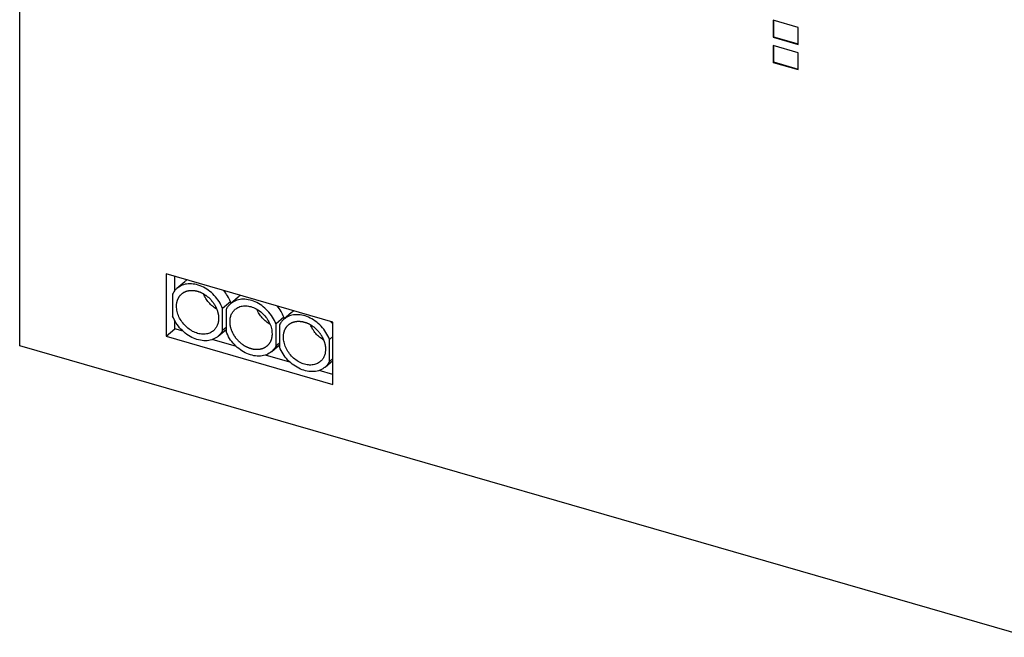
# Model space of a CAD drawing. Units: millimetres. Extents: x -1257 to -837, y -1205 to -908.
# Drawn here: x -961 to -911, y -1164 to -1133 of the extents above; entities that cross this region are included whole.
import ezdxf

# ---------------------------------------------------------------- set-up
doc = ezdxf.new("R2010")
doc.units = ezdxf.units.MM
doc.layers.add('1', color=7, linetype='Continuous')

# ---------------------------------------------------------------- blocks, each defined once
blk = doc.blocks.new('QUINT4_PS_1AC_24DC_40-select__1', base_point=(-1922.5, -2328.93))
at = {"color": 7, "linetype": 'Continuous'}
for p, q in [((-1922.5, -2298.93), (-1922.5, -2186.35)), ((-1842.39, -2266.2), (-1844.99, -2265.45)), ((-1844.99, -2265.45), (-1844.99, -2267.18)), ((-1844.94, -2265.46), (-1844.94, -2267.14)), ((-1842.39, -2267.93), (-1842.39, -2266.2)), ((-1844.99, -2267.18), (-1844.94, -2267.14)), ((-1844.99, -2267.18), (-1842.39, -2267.93)), ((-1844.94, -2267.14), (-1842.39, -2267.87)), ((-1842.39, -2268.8), (-1844.99, -2268.05)), ((-1844.99, -2268.05), (-1844.99, -2269.78)), ((-1844.94, -2268.06), (-1844.94, -2269.74)), ((-1842.39, -2270.53), (-1842.39, -2268.8)), ((-1844.99, -2269.78), (-1844.94, -2269.74)), ((-1844.99, -2269.78), (-1842.39, -2270.53)), ((-1844.94, -2269.74), (-1842.39, -2270.47)), ((-1890.28, -2296.5), (-1907.43, -2291.55)), ((-1907.43, -2291.55), (-1907.43, -2297.96)), ((-1906.55, -2293.28), (-1906.55, -2291.8)), ((-1905.52, -2292.35), (-1906.32, -2293.04)), ((-1906.77, -2293.62), (-1906.77, -2295.88)), ((-1900.82, -2294.41), (-1901.62, -2295.11)), ((-1900.02, -2293.93), (-1900.82, -2294.63)), ((-1900.82, -2294.41), (-1900.82, -2294.62)), ((-1901.62, -2297.37), (-1901.62, -2295.11)), ((-1901.27, -2295.21), (-1901.27, -2297.47)), ((-1894.52, -2295.52), (-1895.32, -2296.21)), ((-1906.55, -2297.2), (-1906.55, -2296.35)), ((-1895.32, -2296), (-1896.12, -2296.69)), ((-1895.32, -2296), (-1895.32, -2296.21)), ((-1890.28, -2302.91), (-1890.28, -2296.5)), ((-1907.43, -2297.96), (-1906.55, -2297.2)), ((-1905.69, -2297.45), (-1906.55, -2297.2)), ((-1902.07, -2297.95), (-1901.27, -2297.26)), ((-1901.27, -2297.07), (-1901.62, -2297.37)), ((-1896.12, -2298.96), (-1896.12, -2296.69)), ((-1895.77, -2296.79), (-1895.77, -2299.06)), ((-1907.43, -2297.96), (-1890.28, -2302.91)), ((-1900.19, -2299.03), (-1902.7, -2298.31)), ((-1890.28, -2297.98), (-1890.62, -2298.28)), ((-1890.62, -2300.55), (-1890.62, -2298.28)), ((-1818.58, -2328.93), (-1922.5, -2298.93)), ((-1896.57, -2299.54), (-1895.77, -2298.85)), ((-1895.77, -2298.66), (-1896.12, -2298.96)), ((-1894.69, -2300.62), (-1897.2, -2299.9)), ((-1891.07, -2301.13), (-1890.28, -2300.44)), ((-1890.28, -2300.25), (-1890.62, -2300.55)), ((-1890.28, -2301.9), (-1891.7, -2301.49))]:
    blk.add_line(p, q, dxfattribs=at)
for points, knots in [([(-1901.62, -2295.11), (-1901.73, -2294.86), (-1901.96, -2294.37), (-1902.47, -2293.74), (-1903.07, -2293.21), (-1903.75, -2292.81), (-1904.46, -2292.59), (-1905.15, -2292.54), (-1905.81, -2292.67), (-1906.15, -2292.92), (-1906.32, -2293.04)], [0, 0, 0, 0, 0.798323, 1.613406, 2.423088, 3.206142, 3.946172, 4.63556, 5.278964, 5.894582, 5.894582, 5.894582, 5.894582]), ([(-1905.28, -2292.17), (-1905.32, -2292.19), (-1905.41, -2292.25), (-1905.48, -2292.31), (-1905.52, -2292.35)], [0, 0, 0, 0, 0.1507985, 0.3011546, 0.3011546, 0.3011546, 0.3011546]), ([(-1906.32, -2293.04), (-1906.41, -2293.12), (-1906.59, -2293.29), (-1906.71, -2293.51), (-1906.77, -2293.62)], [0, 0, 0, 0, 0.3653332, 0.7368365, 0.7368365, 0.7368365, 0.7368365]), ([(-1905.83, -2293.61), (-1905.82, -2293.6), (-1905.8, -2293.58), (-1905.77, -2293.56), (-1905.74, -2293.53), (-1905.7, -2293.51), (-1905.66, -2293.48), (-1905.6, -2293.44), (-1905.54, -2293.41), (-1905.48, -2293.38), (-1905.42, -2293.36), (-1905.36, -2293.33), (-1905.3, -2293.31), (-1905.23, -2293.3), (-1905.17, -2293.28), (-1905.1, -2293.27), (-1905.04, -2293.26), (-1904.97, -2293.25), (-1904.9, -2293.25), (-1904.84, -2293.24), (-1904.77, -2293.24), (-1904.7, -2293.25), (-1904.62, -2293.25), (-1904.55, -2293.26), (-1904.47, -2293.27), (-1904.39, -2293.28), (-1904.32, -2293.3), (-1904.26, -2293.31), (-1904.22, -2293.32), (-1904.21, -2293.33), (-1904.19, -2293.33), (-1904.16, -2293.34), (-1904.13, -2293.35), (-1904.08, -2293.37), (-1904.02, -2293.39), (-1903.94, -2293.42), (-1903.86, -2293.45), (-1903.79, -2293.49), (-1903.71, -2293.53), (-1903.63, -2293.57), (-1903.55, -2293.62), (-1903.47, -2293.66), (-1903.4, -2293.72), (-1903.32, -2293.77), (-1903.24, -2293.83), (-1903.17, -2293.89), (-1903.09, -2293.95), (-1903.02, -2294.02), (-1902.95, -2294.09), (-1902.88, -2294.16), (-1902.81, -2294.23), (-1902.75, -2294.31), (-1902.68, -2294.38), (-1902.62, -2294.46), (-1902.57, -2294.54), (-1902.51, -2294.63), (-1902.46, -2294.71), (-1902.41, -2294.79), (-1902.36, -2294.88), (-1902.32, -2294.97), (-1902.28, -2295.05), (-1902.24, -2295.14), (-1902.2, -2295.22), (-1902.17, -2295.31), (-1902.15, -2295.4), (-1902.12, -2295.48), (-1902.1, -2295.57), (-1902.08, -2295.65), (-1902.07, -2295.73), (-1902.05, -2295.81), (-1902.04, -2295.89), (-1902.04, -2295.97), (-1902.03, -2296.05), (-1902.03, -2296.1), (-1902.03, -2296.12)], [0, 0, 0, 0, 0.038134, 0.0763, 0.114502, 0.152746, 0.218008, 0.283421, 0.349002, 0.414765, 0.480723, 0.546883, 0.613248, 0.679819, 0.746592, 0.813556, 0.8807, 0.948005, 1.015449, 1.083009, 1.150653, 1.218352, 1.296003, 1.373624, 1.451153, 1.52853, 1.605691, 1.682572, 1.701742, 1.720889, 1.740099, 1.75947, 1.79854, 1.838057, 1.918416, 2.000529, 2.084369, 2.169894, 2.257059, 2.345805, 2.436066, 2.527764, 2.620812, 2.715115, 2.810568, 2.907056, 3.00446, 3.10265, 3.201492, 3.300845, 3.400565, 3.500506, 3.600517, 3.700448, 3.800151, 3.899477, 3.998282, 4.096425, 4.193772, 4.290193, 4.385567, 4.47978, 4.572727, 4.664313, 4.75445, 4.843064, 4.930088, 5.015466, 5.099152, 5.181109, 5.261312, 5.339742, 5.416391, 5.491257, 5.491257, 5.491257, 5.491257]), ([(-1900.82, -2294.41), (-1900.91, -2294.21), (-1901.09, -2293.79), (-1901.37, -2293.44), (-1901.51, -2293.26)], [0, 0, 0, 0, 0.669059, 1.352361, 1.352361, 1.352361, 1.352361]), ([(-1906.36, -2294.87), (-1906.36, -2294.84), (-1906.36, -2294.78), (-1906.36, -2294.7), (-1906.35, -2294.61), (-1906.34, -2294.54), (-1906.32, -2294.48), (-1906.31, -2294.43), (-1906.3, -2294.39), (-1906.29, -2294.35), (-1906.28, -2294.31), (-1906.27, -2294.26), (-1906.25, -2294.22), (-1906.24, -2294.18), (-1906.22, -2294.14), (-1906.2, -2294.1), (-1906.18, -2294.06), (-1906.16, -2294.02), (-1906.14, -2293.98), (-1906.12, -2293.94), (-1906.09, -2293.9), (-1906.07, -2293.87), (-1906.04, -2293.83), (-1906.02, -2293.8), (-1905.99, -2293.76), (-1905.96, -2293.73), (-1905.93, -2293.7), (-1905.9, -2293.67), (-1905.87, -2293.64), (-1905.84, -2293.62), (-1905.83, -2293.61)], [0, 0, 0, 0, 0.087695, 0.175749, 0.26408, 0.352611, 0.396932, 0.441278, 0.485641, 0.530014, 0.57439, 0.618766, 0.663134, 0.707493, 0.751838, 0.796167, 0.84048, 0.884774, 0.929051, 0.973311, 1.017557, 1.061791, 1.106016, 1.150237, 1.194458, 1.238685, 1.282923, 1.327178, 1.371458, 1.415769, 1.415769, 1.415769, 1.415769]), ([(-1902.23, -2295.17), (-1902.37, -2295.08), (-1902.67, -2294.88), (-1903.05, -2294.5), (-1903.37, -2294.08), (-1903.52, -2293.75), (-1903.59, -2293.59)], [0, 0, 0, 0, 0.52517, 1.060969, 1.596784, 2.121999, 2.121999, 2.121999, 2.121999]), ([(-1896.12, -2296.69), (-1896.23, -2296.45), (-1896.46, -2295.96), (-1896.97, -2295.33), (-1897.57, -2294.79), (-1898.25, -2294.4), (-1898.96, -2294.17), (-1899.65, -2294.13), (-1900.31, -2294.26), (-1900.65, -2294.51), (-1900.82, -2294.63)], [0, 0, 0, 0, 0.798323, 1.613406, 2.423088, 3.206142, 3.946172, 4.63556, 5.278964, 5.894582, 5.894582, 5.894582, 5.894582]), ([(-1899.78, -2293.75), (-1899.82, -2293.78), (-1899.91, -2293.84), (-1899.98, -2293.9), (-1900.02, -2293.93)], [0, 0, 0, 0, 0.1507985, 0.3011546, 0.3011546, 0.3011546, 0.3011546]), ([(-1902.56, -2297.39), (-1902.69, -2297.48), (-1902.94, -2297.66), (-1903.42, -2297.76), (-1903.94, -2297.74), (-1904.46, -2297.59), (-1904.97, -2297.32), (-1905.43, -2296.94), (-1905.83, -2296.48), (-1906.12, -2295.97), (-1906.32, -2295.43), (-1906.35, -2295.05), (-1906.36, -2294.87)], [0, 0, 0, 0, 0.456573, 0.932479, 1.440725, 1.985326, 2.561929, 3.15998, 3.765251, 4.362352, 4.937208, 5.479583, 5.479583, 5.479583, 5.479583]), ([(-1900.82, -2294.63), (-1900.91, -2294.71), (-1901.09, -2294.88), (-1901.21, -2295.1), (-1901.27, -2295.21)], [0, 0, 0, 0, 0.3653332, 0.7368365, 0.7368365, 0.7368365, 0.7368365]), ([(-1900.86, -2296.46), (-1900.86, -2296.33), (-1900.84, -2296.09), (-1900.74, -2295.74), (-1900.57, -2295.43), (-1900.41, -2295.27), (-1900.33, -2295.19)], [0, 0, 0, 0, 0.376329, 0.734182, 1.077615, 1.413117, 1.413117, 1.413117, 1.413117]), ([(-1900.33, -2295.19), (-1900.21, -2295.1), (-1899.95, -2294.92), (-1899.47, -2294.82), (-1898.96, -2294.84), (-1898.43, -2294.99), (-1897.92, -2295.26), (-1897.46, -2295.64), (-1897.07, -2296.1), (-1896.77, -2296.61), (-1896.57, -2297.16), (-1896.55, -2297.53), (-1896.53, -2297.71)], [0, 0, 0, 0, 0.456573, 0.932479, 1.440725, 1.985326, 2.561929, 3.15998, 3.765251, 4.362352, 4.937208, 5.479583, 5.479583, 5.479583, 5.479583]), ([(-1896.73, -2296.76), (-1896.87, -2296.66), (-1897.17, -2296.47), (-1897.55, -2296.09), (-1897.87, -2295.66), (-1898.02, -2295.34), (-1898.09, -2295.18)], [0, 0, 0, 0, 0.52517, 1.06097, 1.596784, 2.122, 2.122, 2.122, 2.122]), ([(-1895.32, -2296), (-1895.41, -2295.8), (-1895.59, -2295.38), (-1895.87, -2295.02), (-1896.01, -2294.84)], [0, 0, 0, 0, 0.669059, 1.352361, 1.352361, 1.352361, 1.352361]), ([(-1894.28, -2295.34), (-1894.32, -2295.37), (-1894.41, -2295.42), (-1894.48, -2295.49), (-1894.52, -2295.52)], [0, 0, 0, 0, 0.1507985, 0.3011546, 0.3011546, 0.3011546, 0.3011546]), ([(-1902.07, -2297.95), (-1902.24, -2298.07), (-1902.58, -2298.31), (-1903.23, -2298.45), (-1903.93, -2298.4), (-1904.64, -2298.18), (-1905.32, -2297.78), (-1905.92, -2297.25), (-1906.43, -2296.62), (-1906.66, -2296.13), (-1906.77, -2295.88)], [0, 0, 0, 0, 0.615618, 1.259022, 1.948411, 2.68844, 3.471494, 4.281176, 5.096259, 5.894582, 5.894582, 5.894582, 5.894582]), ([(-1902.03, -2296.12), (-1902.04, -2296.25), (-1902.05, -2296.49), (-1902.16, -2296.84), (-1902.32, -2297.15), (-1902.48, -2297.31), (-1902.56, -2297.39)], [0, 0, 0, 0, 0.376329, 0.734182, 1.077615, 1.413117, 1.413117, 1.413117, 1.413117]), ([(-1897.06, -2298.98), (-1897.07, -2298.98), (-1897.09, -2299), (-1897.13, -2299.03), (-1897.16, -2299.05), (-1897.2, -2299.08), (-1897.25, -2299.11), (-1897.3, -2299.14), (-1897.36, -2299.17), (-1897.42, -2299.2), (-1897.48, -2299.23), (-1897.54, -2299.25), (-1897.61, -2299.27), (-1897.67, -2299.29), (-1897.74, -2299.3), (-1897.8, -2299.31), (-1897.87, -2299.32), (-1897.94, -2299.33), (-1898, -2299.34), (-1898.07, -2299.34), (-1898.14, -2299.34), (-1898.21, -2299.33), (-1898.29, -2299.33), (-1898.36, -2299.32), (-1898.44, -2299.31), (-1898.52, -2299.29), (-1898.59, -2299.28), (-1898.65, -2299.26), (-1898.69, -2299.25), (-1898.71, -2299.25), (-1898.72, -2299.24), (-1898.75, -2299.23), (-1898.78, -2299.22), (-1898.83, -2299.21), (-1898.89, -2299.18), (-1898.97, -2299.15), (-1899.05, -2299.12), (-1899.12, -2299.08), (-1899.2, -2299.04), (-1899.28, -2299), (-1899.36, -2298.96), (-1899.43, -2298.91), (-1899.51, -2298.86), (-1899.59, -2298.8), (-1899.66, -2298.74), (-1899.74, -2298.68), (-1899.81, -2298.62), (-1899.88, -2298.55), (-1899.95, -2298.49), (-1900.02, -2298.41), (-1900.09, -2298.34), (-1900.15, -2298.27), (-1900.22, -2298.19), (-1900.28, -2298.11), (-1900.34, -2298.03), (-1900.39, -2297.95), (-1900.44, -2297.86), (-1900.49, -2297.78), (-1900.54, -2297.7), (-1900.58, -2297.61), (-1900.62, -2297.52), (-1900.66, -2297.44), (-1900.69, -2297.35), (-1900.72, -2297.27), (-1900.75, -2297.18), (-1900.78, -2297.1), (-1900.8, -2297.01), (-1900.81, -2296.93), (-1900.83, -2296.85), (-1900.84, -2296.77), (-1900.85, -2296.69), (-1900.86, -2296.61), (-1900.86, -2296.53), (-1900.86, -2296.48), (-1900.86, -2296.46)], [0, 0, 0, 0, 0.040619, 0.081276, 0.121975, 0.162721, 0.228126, 0.293685, 0.359415, 0.42533, 0.491442, 0.557757, 0.62428, 0.691008, 0.757937, 0.825057, 0.892354, 0.95981, 1.027401, 1.095103, 1.162885, 1.230714, 1.309137, 1.387518, 1.465795, 1.543905, 1.621781, 1.699358, 1.718704, 1.737954, 1.757206, 1.776567, 1.815622, 1.855117, 1.935417, 2.017448, 2.101178, 2.186569, 2.273571, 2.362126, 2.452165, 2.543612, 2.63638, 2.730372, 2.825484, 2.921603, 3.018609, 3.116374, 3.214764, 3.313641, 3.412864, 3.512285, 3.611759, 3.711138, 3.810275, 3.909024, 4.007244, 4.104798, 4.201552, 4.29738, 4.392164, 4.485791, 4.57816, 4.669177, 4.758756, 4.846825, 4.933319, 5.018182, 5.101369, 5.182846, 5.262587, 5.340573, 5.416797, 5.491258, 5.491258, 5.491258, 5.491258]), ([(-1895.32, -2296.21), (-1895.41, -2296.3), (-1895.59, -2296.47), (-1895.71, -2296.68), (-1895.77, -2296.79)], [0, 0, 0, 0, 0.3653332, 0.7368365, 0.7368365, 0.7368365, 0.7368365]), ([(-1890.62, -2298.28), (-1890.73, -2298.04), (-1890.96, -2297.55), (-1891.47, -2296.91), (-1892.07, -2296.38), (-1892.75, -2295.99), (-1893.46, -2295.76), (-1894.16, -2295.72), (-1894.81, -2295.85), (-1895.15, -2296.09), (-1895.32, -2296.21)], [0, 0, 0, 0, 0.798323, 1.613406, 2.423088, 3.206142, 3.946172, 4.63556, 5.278964, 5.894582, 5.894582, 5.894582, 5.894582]), ([(-1894.83, -2296.78), (-1894.82, -2296.77), (-1894.81, -2296.76), (-1894.78, -2296.73), (-1894.75, -2296.71), (-1894.71, -2296.68), (-1894.66, -2296.65), (-1894.61, -2296.62), (-1894.55, -2296.59), (-1894.49, -2296.56), (-1894.43, -2296.53), (-1894.37, -2296.51), (-1894.3, -2296.49), (-1894.24, -2296.47), (-1894.17, -2296.46), (-1894.11, -2296.44), (-1894.04, -2296.43), (-1893.98, -2296.43), (-1893.91, -2296.42), (-1893.84, -2296.42), (-1893.77, -2296.42), (-1893.7, -2296.42), (-1893.63, -2296.43), (-1893.55, -2296.43), (-1893.47, -2296.44), (-1893.4, -2296.46), (-1893.32, -2296.47), (-1893.27, -2296.49), (-1893.23, -2296.5), (-1893.21, -2296.5), (-1893.19, -2296.51), (-1893.17, -2296.52), (-1893.14, -2296.53), (-1893.09, -2296.54), (-1893.02, -2296.56), (-1892.95, -2296.59), (-1892.87, -2296.63), (-1892.79, -2296.66), (-1892.71, -2296.7), (-1892.64, -2296.74), (-1892.56, -2296.79), (-1892.48, -2296.84), (-1892.4, -2296.89), (-1892.33, -2296.94), (-1892.25, -2297), (-1892.17, -2297.06), (-1892.1, -2297.12), (-1892.03, -2297.19), (-1891.96, -2297.26), (-1891.89, -2297.33), (-1891.82, -2297.4), (-1891.75, -2297.48), (-1891.69, -2297.56), (-1891.63, -2297.63), (-1891.57, -2297.72), (-1891.51, -2297.8), (-1891.46, -2297.88), (-1891.41, -2297.97), (-1891.36, -2298.05), (-1891.32, -2298.14), (-1891.28, -2298.22), (-1891.24, -2298.31), (-1891.21, -2298.4), (-1891.18, -2298.48), (-1891.15, -2298.57), (-1891.12, -2298.65), (-1891.1, -2298.74), (-1891.08, -2298.82), (-1891.07, -2298.91), (-1891.05, -2298.99), (-1891.05, -2299.07), (-1891.04, -2299.14), (-1891.03, -2299.22), (-1891.03, -2299.27), (-1891.03, -2299.3)], [0, 0, 0, 0, 0.037312, 0.074655, 0.112033, 0.14945, 0.214665, 0.28003, 0.345562, 0.411276, 0.477183, 0.543291, 0.609605, 0.676124, 0.742845, 0.809758, 0.876851, 0.944107, 1.011503, 1.079015, 1.146614, 1.214269, 1.291666, 1.369034, 1.446316, 1.523451, 1.600375, 1.677025, 1.696138, 1.715229, 1.734365, 1.753727, 1.792802, 1.832325, 1.912703, 1.994844, 2.078718, 2.164288, 2.251507, 2.340316, 2.43065, 2.522431, 2.615573, 2.709979, 2.805546, 2.902158, 2.999695, 3.098028, 3.197021, 3.296534, 3.396421, 3.496536, 3.596727, 3.696845, 3.796738, 3.896258, 3.99526, 4.093602, 4.191148, 4.287769, 4.383342, 4.477753, 4.570895, 4.662672, 4.752998, 4.841796, 4.928999, 5.01455, 5.098404, 5.180524, 5.260882, 5.339462, 5.416254, 5.491256, 5.491256, 5.491256, 5.491256]), ([(-1890.28, -2296.73), (-1890.31, -2296.68), (-1890.39, -2296.58), (-1890.47, -2296.48), (-1890.51, -2296.43)], [0, 0, 0, 0, 0.1914819, 0.3833549, 0.3833549, 0.3833549, 0.3833549]), ([(-1901.62, -2297.37), (-1901.68, -2297.48), (-1901.8, -2297.7), (-1901.98, -2297.87), (-1902.07, -2297.95)], [0, 0, 0, 0, 0.3715033, 0.7368365, 0.7368365, 0.7368365, 0.7368365]), ([(-1896.57, -2299.54), (-1896.74, -2299.66), (-1897.08, -2299.9), (-1897.74, -2300.03), (-1898.43, -2299.99), (-1899.14, -2299.76), (-1899.82, -2299.37), (-1900.42, -2298.84), (-1900.93, -2298.2), (-1901.16, -2297.71), (-1901.27, -2297.47)], [0, 0, 0, 0, 0.615618, 1.259022, 1.948411, 2.68844, 3.471494, 4.281176, 5.096259, 5.894582, 5.894582, 5.894582, 5.894582]), ([(-1895.36, -2298.05), (-1895.36, -2298.02), (-1895.36, -2297.96), (-1895.36, -2297.87), (-1895.35, -2297.78), (-1895.34, -2297.71), (-1895.33, -2297.65), (-1895.32, -2297.61), (-1895.31, -2297.57), (-1895.29, -2297.52), (-1895.28, -2297.48), (-1895.27, -2297.44), (-1895.25, -2297.4), (-1895.24, -2297.35), (-1895.22, -2297.31), (-1895.2, -2297.27), (-1895.18, -2297.23), (-1895.16, -2297.19), (-1895.14, -2297.16), (-1895.12, -2297.12), (-1895.1, -2297.08), (-1895.07, -2297.04), (-1895.04, -2297.01), (-1895.02, -2296.97), (-1894.99, -2296.94), (-1894.96, -2296.9), (-1894.93, -2296.87), (-1894.9, -2296.84), (-1894.87, -2296.81), (-1894.85, -2296.79), (-1894.83, -2296.78)], [0, 0, 0, 0, 0.087695, 0.175749, 0.26408, 0.352611, 0.396932, 0.441278, 0.485641, 0.530014, 0.57439, 0.618766, 0.663134, 0.707493, 0.751838, 0.796167, 0.84048, 0.884774, 0.929051, 0.973311, 1.017557, 1.061791, 1.106016, 1.150237, 1.194458, 1.238685, 1.282923, 1.327178, 1.371458, 1.415769, 1.415769, 1.415769, 1.415769]), ([(-1891.23, -2298.35), (-1891.37, -2298.25), (-1891.67, -2298.06), (-1892.05, -2297.68), (-1892.37, -2297.25), (-1892.52, -2296.93), (-1892.59, -2296.77)], [0, 0, 0, 0, 0.52517, 1.060969, 1.596784, 2.121999, 2.121999, 2.121999, 2.121999]), ([(-1896.53, -2297.71), (-1896.53, -2297.74), (-1896.53, -2297.8), (-1896.54, -2297.88), (-1896.55, -2297.97), (-1896.56, -2298.05), (-1896.57, -2298.1), (-1896.58, -2298.15), (-1896.59, -2298.19), (-1896.6, -2298.23), (-1896.61, -2298.28), (-1896.63, -2298.32), (-1896.64, -2298.36), (-1896.66, -2298.4), (-1896.68, -2298.44), (-1896.69, -2298.48), (-1896.71, -2298.52), (-1896.73, -2298.56), (-1896.75, -2298.6), (-1896.78, -2298.64), (-1896.8, -2298.68), (-1896.83, -2298.71), (-1896.85, -2298.75), (-1896.88, -2298.78), (-1896.91, -2298.82), (-1896.94, -2298.85), (-1896.97, -2298.88), (-1897, -2298.92), (-1897.03, -2298.95), (-1897.05, -2298.97), (-1897.06, -2298.98)], [0, 0, 0, 0, 0.087695, 0.175749, 0.26408, 0.352611, 0.396932, 0.441278, 0.485641, 0.530014, 0.57439, 0.618766, 0.663134, 0.707493, 0.751838, 0.796167, 0.84048, 0.884774, 0.929051, 0.973311, 1.017557, 1.061791, 1.106016, 1.150237, 1.194458, 1.238685, 1.282923, 1.327178, 1.371458, 1.415769, 1.415769, 1.415769, 1.415769]), ([(-1891.56, -2300.56), (-1891.69, -2300.65), (-1891.94, -2300.83), (-1892.42, -2300.94), (-1892.94, -2300.92), (-1893.46, -2300.77), (-1893.97, -2300.49), (-1894.44, -2300.12), (-1894.83, -2299.66), (-1895.13, -2299.14), (-1895.32, -2298.6), (-1895.35, -2298.23), (-1895.36, -2298.05)], [0, 0, 0, 0, 0.456573, 0.932479, 1.440725, 1.985326, 2.561929, 3.15998, 3.765251, 4.362352, 4.937208, 5.479583, 5.479583, 5.479583, 5.479583]), ([(-1896.12, -2298.96), (-1896.18, -2299.07), (-1896.3, -2299.28), (-1896.48, -2299.45), (-1896.57, -2299.54)], [0, 0, 0, 0, 0.3715033, 0.7368365, 0.7368365, 0.7368365, 0.7368365]), ([(-1891.07, -2301.13), (-1891.24, -2301.25), (-1891.58, -2301.49), (-1892.24, -2301.62), (-1892.93, -2301.58), (-1893.64, -2301.35), (-1894.32, -2300.96), (-1894.92, -2300.43), (-1895.43, -2299.79), (-1895.66, -2299.3), (-1895.77, -2299.06)], [0, 0, 0, 0, 0.615618, 1.259022, 1.948411, 2.68844, 3.471494, 4.281176, 5.096259, 5.894582, 5.894582, 5.894582, 5.894582]), ([(-1891.03, -2299.3), (-1891.04, -2299.42), (-1891.05, -2299.67), (-1891.16, -2300.01), (-1891.32, -2300.32), (-1891.48, -2300.48), (-1891.56, -2300.56)], [0, 0, 0, 0, 0.376329, 0.734182, 1.077615, 1.413117, 1.413117, 1.413117, 1.413117]), ([(-1890.62, -2300.55), (-1890.68, -2300.66), (-1890.8, -2300.87), (-1890.98, -2301.04), (-1891.07, -2301.13)], [0, 0, 0, 0, 0.3715033, 0.7368365, 0.7368365, 0.7368365, 0.7368365])]:
    blk.add_open_spline(points, degree=3, knots=knots, dxfattribs=at)
blk = doc.blocks.new('Allg1', base_point=(-1834, -2226))
blk.add_blockref('QUINT4_PS_1AC_24DC_40-select__1', (-1922.5, -2328.93))
blk = doc.blocks.new('1')
at = {"xscale": 0.5, "yscale": 0.5, "zscale": 0.5}
blk.add_blockref('Allg1', (-917, -1113), dxfattribs=at)

msp = doc.modelspace()

# ---------------------------------------------------------------- block references
at = {"layer": '1'}
msp.add_blockref('1', (0, 0), dxfattribs=at)

doc.saveas('drawing.dxf')
